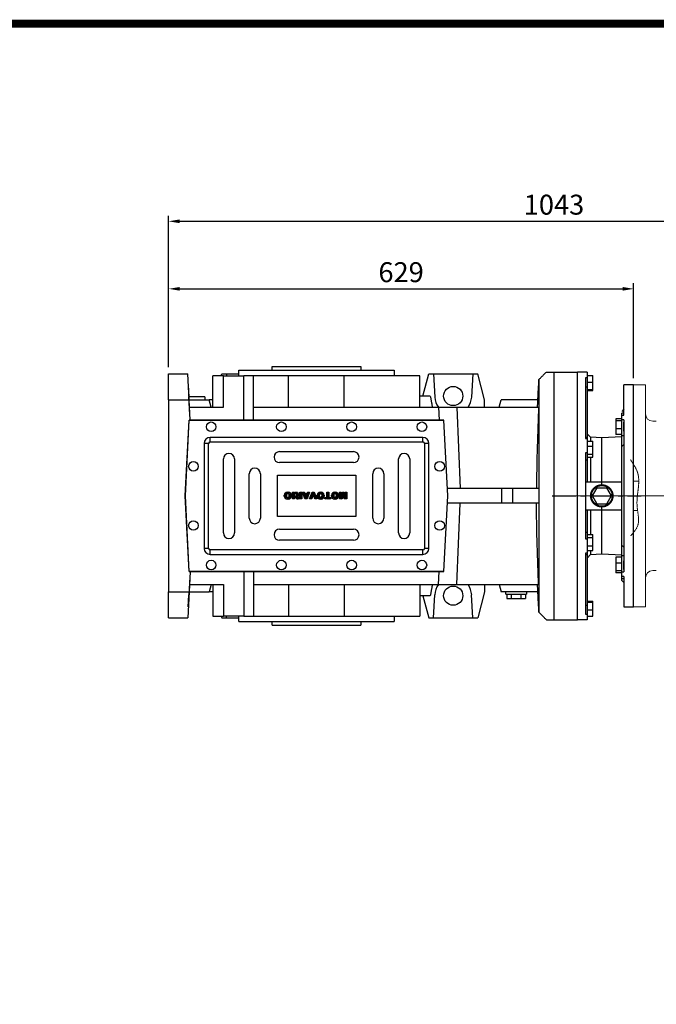
# Model space of a CAD drawing. Extents: x 538 to 5561, y -200 to 3423.
# Drawn here: x 2240 to 3102, y 2002 to 3333 of the extents above; entities that cross this region are included whole.
import ezdxf

# ---------------------------------------------------------------- set-up
doc = ezdxf.new("R2010")
doc.units = 0
doc.header["$MEASUREMENT"] = 0
for name, pattern in [('CENTER', [50.8, 31.75, -6.35, 6.35, -6.35]), ('CENTER2', [1.125, 0.75, -0.125, 0.125, -0.125]), ('PHANTOM2', [1.25, 0.625, -0.125, 0.125, -0.125, 0.125, -0.125])]:
    doc.linetypes.add(name, pattern=pattern)
doc.layers.add('CENTER', color=1, linetype='CENTER')
for name, color, linetype, lineweight in [('CENTER LINE', 1, 'CENTER2', 9), ('CUTTING LINE', 6, 'PHANTOM2', 20), ('OUTLINE', 3, 'Continuous', 20)]:
    doc.layers.add(name, color=color, linetype=linetype, lineweight=lineweight)
doc.styles.add('MX_NOTE_STANDARD', font='txt.shx', dxfattribs={"height": 3.15, "bigfont": 'extfont.shx'})
doc.dimstyles.new('MXDIMSTYLE', dxfattribs={"dimtxt": 3.15, "dimasz": 2.5, "dimexe": 1.5, "dimexo": 1, "dimgap": 1, "dimtad": 1, "dimdec": 4, "dimdsep": 46, "dimtxsty": 'MX_NOTE_STANDARD', "dimcen": 2.5, "dimadec": 0, "dimazin": 0, "dimtfac": 1, "dimtdec": 4, "dimtmove": 2, "dimatfit": 3, "dimfxl": 0, "dimtolj": 1, "dimarcsym": 0})

# ---------------------------------------------------------------- blocks, each defined once
blk = doc.blocks.new('2')
at = {"linetype": 'Continuous'}
h = blk.add_hatch(dxfattribs=at)
h.set_pattern_fill('ANSI31', color=5, scale=3, style=0)
h.set_pattern_definition([(45, (1982.3941, 219.36598), (-0.26516504, 0.26516504), [])])
edge = h.paths.add_edge_path(flags=16)
edge.add_arc((690.87, 654.8), 1.02, 186.60233, 273.06396)
edge.add_arc((690.98, 654.8), 1.02, 266.93604, 353.39767)
edge.add_arc((688.34, 655.26), 3.7, 351.04431, 368.95569)
edge.add_arc((690.98, 655.72), 1.02, 6.60233, 93.06396)
edge.add_arc((690.87, 655.72), 1.02, 86.93604, 173.39767)
edge.add_arc((693.51, 655.26), 3.7, 171.04431, 188.95569)
edge = h.paths.add_edge_path()
edge.add_line((688.14, 654.87), (688.14, 655.64))
edge.add_arc((690.67, 655.47), 2.54, 134.02335, 176.0712, ccw=False)
edge.add_arc((690.68, 655.47), 2.55, 92.04308, 134.19786, ccw=False)
edge.add_line((690.59, 658.01), (691.27, 658.01))
edge.add_arc((691.18, 655.47), 2.55, 45.80214, 87.95692, ccw=False)
edge.add_arc((691.19, 655.47), 2.54, 3.9288, 45.97665, ccw=False)
edge.add_line((693.72, 655.64), (693.72, 654.87))
edge.add_arc((691.19, 655.04), 2.54, 314.02335, 356.0712, ccw=False)
edge.add_arc((691.18, 655.05), 2.55, 272.04308, 314.19786, ccw=False)
edge.add_line((691.27, 652.5), (690.59, 652.5))
edge.add_arc((690.68, 655.05), 2.55, 225.80214, 267.95692, ccw=False)
edge.add_arc((690.67, 655.04), 2.54, 183.9288, 225.97665, ccw=False)
h.paths.add_polyline_path([(685.58, 652.61), (685.58, 657.91), (687.24, 657.91), (687.24, 652.61)])
edge = h.paths.add_edge_path(flags=16)
edge.add_line((681.4, 655.77), (682.1, 655.77))
edge.add_arc((681.99, 657.95), 2.18, 272.89869, 285.11737)
edge.add_arc((682.44, 656.3), 0.474, 284.72665, 422.92998)
edge.add_arc((682.03, 654.33), 2.48, 75.52206, 87.8106)
edge.add_line((682.13, 656.8), (681.4, 656.8))
edge.add_line((681.4, 656.8), (681.4, 655.77))
edge = h.paths.add_edge_path()
edge.add_arc((682.64, 653.84), 4.07, 76.68103, 92.09622)
edge.add_line((682.49, 657.91), (679.74, 657.91))
edge.add_line((679.74, 657.91), (679.74, 652.61))
edge.add_line((679.74, 652.61), (681.41, 652.61))
edge.add_line((681.41, 652.61), (681.41, 654.73))
edge.add_line((681.41, 654.73), (681.55, 654.73))
edge.add_arc((681.55, 654.04), 0.694, 55.87804, 90.01222, ccw=False)
edge.add_arc((681.07, 653.67), 1.29, 25.02444, 47.31062, ccw=False)
edge.add_line((682.23, 654.21), (683.1, 652.61))
edge.add_line((683.1, 652.61), (684.98, 652.61))
edge.add_line((684.98, 652.61), (684.57, 653.37))
edge.add_arc((680.15, 651.46), 4.81, 23.2882, 42.99013)
edge.add_line((683.67, 654.74), (683.28, 654.93))
edge.add_line((683.28, 654.93), (683.73, 655.1))
edge.add_arc((683.31, 656.22), 1.2, 290.5188, 333.25312)
edge.add_arc((682.92, 656.45), 1.65, 332.45376, 372.03773)
edge.add_arc((683.26, 656.55), 1.3, 10.83834, 75.5687)
h.paths.add_polyline_path([(675.73, 654.67), (676.87, 654.67), (676.29, 656.55)], flags=16)
h.paths.add_polyline_path([(675.12, 652.61), (673.42, 652.61), (675.37, 657.91), (677.24, 657.91), (679.22, 652.61), (677.48, 652.61), (677.21, 653.5), (675.38, 653.5)])
h.paths.add_polyline_path([(669.39, 657.91), (670.59, 654.13), (671.76, 657.91), (673.45, 657.91), (671.47, 652.61), (669.67, 652.61), (667.66, 657.91)])
edge = h.paths.add_edge_path(flags=16)
edge.add_arc((664.52, 654.8), 1.02, 186.60233, 273.06396)
edge.add_arc((664.62, 654.8), 1.02, 266.93604, 353.39767)
edge.add_arc((661.98, 655.26), 3.7, 351.04431, 368.95569)
edge.add_arc((664.62, 655.72), 1.02, 6.60233, 93.06396)
edge.add_arc((664.52, 655.72), 1.02, 86.93604, 173.39767)
edge.add_arc((667.15, 655.26), 3.7, 171.04431, 188.95569)
edge = h.paths.add_edge_path()
edge.add_line((661.78, 654.87), (661.78, 655.64))
edge.add_arc((664.31, 655.47), 2.54, 134.02335, 176.0712, ccw=False)
edge.add_arc((664.32, 655.47), 2.55, 92.04308, 134.19786, ccw=False)
edge.add_line((664.23, 658.01), (664.91, 658.01))
edge.add_arc((664.82, 655.47), 2.55, 45.80214, 87.95692, ccw=False)
edge.add_arc((664.83, 655.47), 2.54, 3.9288, 45.97665, ccw=False)
edge.add_line((667.36, 655.64), (667.36, 654.87))
edge.add_arc((664.83, 655.04), 2.54, 314.02335, 356.0712, ccw=False)
edge.add_arc((664.82, 655.05), 2.55, 272.04308, 314.19786, ccw=False)
edge.add_line((664.91, 652.5), (664.23, 652.5))
edge.add_arc((664.32, 655.05), 2.55, 225.80214, 267.95692, ccw=False)
edge.add_arc((664.31, 655.04), 2.54, 183.9288, 225.97665, ccw=False)
h.paths.add_polyline_path([(657.98, 652.61), (657.98, 656.66), (656.34, 656.66), (656.34, 657.91), (661.3, 657.91), (661.3, 656.66), (659.65, 656.66), (659.65, 652.61)])
edge = h.paths.add_edge_path(flags=16)
edge.add_arc((652.98, 654.8), 1.02, 186.60233, 273.06396)
edge.add_arc((653.09, 654.8), 1.02, 266.93604, 353.39767)
edge.add_arc((650.45, 655.26), 3.7, 351.04431, 368.95569)
edge.add_arc((653.09, 655.72), 1.02, 6.60233, 93.06396)
edge.add_arc((652.98, 655.72), 1.02, 86.93604, 173.39767)
edge.add_arc((655.62, 655.26), 3.7, 171.04431, 188.95569)
edge = h.paths.add_edge_path()
edge.add_line((650.25, 654.87), (650.25, 655.64))
edge.add_arc((652.78, 655.47), 2.54, 134.02335, 176.0712, ccw=False)
edge.add_arc((652.79, 655.47), 2.55, 92.04308, 134.19786, ccw=False)
edge.add_line((652.7, 658.01), (653.38, 658.01))
edge.add_arc((653.29, 655.47), 2.55, 45.80214, 87.95692, ccw=False)
edge.add_arc((653.3, 655.47), 2.54, 3.9288, 45.97665, ccw=False)
edge.add_line((655.83, 655.64), (655.83, 654.87))
edge.add_arc((653.3, 655.04), 2.54, 314.02335, 356.0712, ccw=False)
edge.add_arc((653.29, 655.05), 2.55, 272.04308, 314.19786, ccw=False)
edge.add_line((653.38, 652.5), (652.7, 652.5))
edge.add_arc((652.79, 655.05), 2.55, 225.80214, 267.95692, ccw=False)
edge.add_arc((652.78, 655.04), 2.54, 183.9288, 225.97665, ccw=False)
h.paths.add_polyline_path([(644.89, 652.61), (643.5, 652.61), (643.5, 657.91), (645.71, 657.91), (646.5, 654.73), (647.28, 657.91), (649.49, 657.91), (649.49, 652.61), (648.1, 652.61), (648.1, 656.59), (647.11, 652.61), (645.87, 652.61), (644.89, 656.59)])
at = {"color": 5, "linetype": 'Continuous'}
for p, q in [((643.5, 657.91), (645.71, 657.91)), ((643.5, 652.61), (643.5, 657.91)), ((645.87, 652.61), (644.89, 656.59)), ((644.89, 656.59), (644.89, 652.61)), ((645.71, 657.91), (646.5, 654.73)), ((646.5, 654.73), (647.28, 657.91)), ((648.1, 656.59), (647.11, 652.61)), ((647.28, 657.91), (649.49, 657.91)), ((648.1, 652.61), (648.1, 656.59)), ((649.49, 657.91), (649.49, 652.61)), ((650.25, 654.87), (650.25, 655.64)), ((652.7, 658.01), (653.38, 658.01)), ((655.83, 655.64), (655.83, 654.87)), ((656.34, 657.91), (661.3, 657.91)), ((656.34, 656.66), (656.34, 657.91)), ((657.98, 656.66), (656.34, 656.66)), ((657.98, 652.61), (657.98, 656.66)), ((661.3, 656.66), (659.65, 656.66)), ((659.65, 656.66), (659.65, 652.61)), ((661.3, 657.91), (661.3, 656.66)), ((661.78, 654.87), (661.78, 655.64)), ((664.23, 658.01), (664.91, 658.01)), ((667.36, 655.64), (667.36, 654.87)), ((669.67, 652.61), (667.66, 657.91)), ((667.66, 657.91), (669.39, 657.91)), ((669.39, 657.91), (670.59, 654.13)), ((670.59, 654.13), (671.76, 657.91)), ((673.45, 657.91), (671.47, 652.61)), ((671.76, 657.91), (673.45, 657.91)), ((673.42, 652.61), (675.37, 657.91)), ((675.37, 657.91), (677.24, 657.91)), ((676.29, 656.55), (675.73, 654.67)), ((676.87, 654.67), (676.29, 656.55)), ((677.24, 657.91), (679.22, 652.61)), ((679.74, 652.61), (679.74, 657.91)), ((679.74, 657.91), (682.49, 657.91)), ((682.13, 656.8), (681.4, 656.8)), ((681.4, 656.8), (681.4, 655.77)), ((681.4, 655.77), (682.1, 655.77)), ((683.73, 655.1), (683.28, 654.93)), ((683.28, 654.93), (683.67, 654.74)), ((685.58, 657.91), (687.24, 657.91)), ((685.58, 652.61), (685.58, 657.91)), ((687.24, 657.91), (687.24, 652.61)), ((688.14, 654.87), (688.14, 655.64)), ((690.59, 658.01), (691.27, 658.01)), ((693.72, 655.64), (693.72, 654.87)), ((644.89, 652.61), (643.5, 652.61)), ((647.11, 652.61), (645.87, 652.61)), ((649.49, 652.61), (648.1, 652.61)), ((653.38, 652.5), (652.7, 652.5)), ((659.65, 652.61), (657.98, 652.61)), ((664.91, 652.5), (664.23, 652.5)), ((671.47, 652.61), (669.67, 652.61)), ((675.12, 652.61), (673.42, 652.61)), ((675.38, 653.5), (675.12, 652.61)), ((677.21, 653.5), (675.38, 653.5)), ((675.73, 654.67), (676.87, 654.67)), ((677.48, 652.61), (677.21, 653.5)), ((679.22, 652.61), (677.48, 652.61)), ((681.41, 652.61), (679.74, 652.61)), ((681.55, 654.73), (681.41, 654.73)), ((681.41, 654.73), (681.41, 652.61)), ((683.1, 652.61), (682.23, 654.21)), ((684.98, 652.61), (683.1, 652.61)), ((684.57, 653.37), (684.98, 652.61)), ((687.24, 652.61), (685.58, 652.61)), ((691.27, 652.5), (690.59, 652.5))]:
    blk.add_line(p, q, dxfattribs=at)
for centre, radius, start, end in [((652.78, 655.47), 2.54, 134.02335, 176.0712), ((652.79, 655.47), 2.55, 92.04308, 134.19786), ((655.62, 655.26), 3.7, 171.04431, 188.95569), ((652.98, 655.72), 1.02, 86.93604, 173.39767), ((653.09, 655.72), 1.02, 6.60233, 93.06396), ((653.29, 655.47), 2.55, 45.80214, 87.95692), ((650.45, 655.26), 3.7, 351.04431, 8.95569), ((653.3, 655.47), 2.54, 3.9288, 45.97665), ((664.31, 655.47), 2.54, 134.02335, 176.0712), ((664.32, 655.47), 2.55, 92.04308, 134.19786), ((667.15, 655.26), 3.7, 171.04431, 188.95569), ((664.52, 655.72), 1.02, 86.93604, 173.39767), ((664.62, 655.72), 1.02, 6.60233, 93.06396), ((664.82, 655.47), 2.55, 45.80214, 87.95692), ((661.98, 655.26), 3.7, 351.04431, 8.95569), ((664.83, 655.47), 2.54, 3.9288, 45.97665), ((681.99, 657.95), 2.18, 272.89869, 285.11737), ((682.03, 654.33), 2.48, 75.52206, 87.8106), ((682.64, 653.84), 4.07, 76.68103, 92.09622), ((682.44, 656.3), 0.474, 284.72665, 62.92998), ((683.26, 656.55), 1.3, 10.83834, 75.5687), ((683.31, 656.22), 1.2, 290.5188, 333.25312), ((682.92, 656.45), 1.65, 332.45376, 12.03773), ((690.67, 655.47), 2.54, 134.02335, 176.0712), ((690.68, 655.47), 2.55, 92.04308, 134.19786), ((693.51, 655.26), 3.7, 171.04431, 188.95569), ((690.87, 655.72), 1.02, 86.93604, 173.39767), ((690.98, 655.72), 1.02, 6.60233, 93.06396), ((691.18, 655.47), 2.55, 45.80214, 87.95692), ((688.34, 655.26), 3.7, 351.04431, 8.95569), ((691.19, 655.47), 2.54, 3.9288, 45.97665), ((652.78, 655.04), 2.54, 183.9288, 225.97665), ((652.79, 655.05), 2.55, 225.80214, 267.95692), ((652.98, 654.8), 1.02, 186.60233, 273.06396), ((653.09, 654.8), 1.02, 266.93604, 353.39767), ((653.29, 655.05), 2.55, 272.04308, 314.19786), ((653.3, 655.04), 2.54, 314.02335, 356.0712), ((664.31, 655.04), 2.54, 183.9288, 225.97665), ((664.32, 655.05), 2.55, 225.80214, 267.95692), ((664.52, 654.8), 1.02, 186.60233, 273.06396), ((664.62, 654.8), 1.02, 266.93604, 353.39767), ((664.82, 655.05), 2.55, 272.04308, 314.19786), ((664.83, 655.04), 2.54, 314.02335, 356.0712), ((681.55, 654.04), 0.694, 55.87804, 90.01222), ((681.07, 653.67), 1.29, 25.02444, 47.31062), ((680.15, 651.46), 4.81, 23.2882, 42.99013), ((690.67, 655.04), 2.54, 183.9288, 225.97665), ((690.68, 655.05), 2.55, 225.80214, 267.95692), ((690.87, 654.8), 1.02, 186.60233, 273.06396), ((690.98, 654.8), 1.02, 266.93604, 353.39767), ((691.18, 655.05), 2.55, 272.04308, 314.19786), ((691.19, 655.04), 2.54, 314.02335, 356.0712)]:
    blk.add_arc(centre, radius, start, end, dxfattribs=at)
blk = doc.blocks.new('*D172')
at = {"color": 3, "lineweight": -2}
for p, q in [((2441.9, 2863.2), (2441.9, 2976.7)), ((3070.9, 2848.2), (3070.9, 2976.7)), ((2456.9, 2969.2), (3055.9, 2969.2))]:
    blk.add_line(p, q, dxfattribs=at)
at = {"color": 3}
for points in [[(2456.9, 2971.7), (2456.9, 2966.7), (2441.9, 2969.2)], [(3055.9, 2966.7), (3055.9, 2971.7), (3070.9, 2969.2)]]:
    blk.add_solid(points, dxfattribs=at)
at = {"layer": 'DEFPOINTS', "color": 0}
for p in [(3070.9, 2969.2), (2441.9, 2854.2), (3070.9, 2839.2)]:
    blk.add_point(p, dxfattribs=at)
at = {"color": 3, "linetype": 'Continuous', "lineweight": 15, "insert": (2756.4, 2991.7), "char_height": 27, "attachment_point": 5}
blk.add_mtext('\\A1;629', dxfattribs=at)
blk = doc.blocks.new('*D173')
at = {"color": 3, "lineweight": -2}
for p, q in [((2441.9, 2863.2), (2441.9, 3068)), ((3484.5, 2795.9), (3484.5, 3068)), ((2456.9, 3060.5), (3469.5, 3060.5))]:
    blk.add_line(p, q, dxfattribs=at)
at = {"color": 3}
for points in [[(2456.9, 3063), (2456.9, 3058), (2441.9, 3060.5)], [(3469.5, 3058), (3469.5, 3063), (3484.5, 3060.5)]]:
    blk.add_solid(points, dxfattribs=at)
at = {"layer": 'DEFPOINTS', "color": 0}
for p in [(3484.5, 3060.5), (2441.9, 2854.2), (3484.5, 2786.9)]:
    blk.add_point(p, dxfattribs=at)
at = {"color": 3, "linetype": 'Continuous', "lineweight": 15, "insert": (2963.2, 3083), "char_height": 27, "attachment_point": 5}
blk.add_mtext('\\A1;1043', dxfattribs=at)
blk = doc.blocks.new('GUIDE LINES')
at = {"linetype": 'Continuous', "const_width": 3.98, "flags": 128}
blk.add_lwpolyline([(-1818.25, 1303.15), (-1818.25, 27.41), (-27.41, 27.41), (-27.41, 1303.15)], close=True, dxfattribs=at)
blk = doc.blocks.new('GUIDE LINES1')
at = {"color": 3, "linetype": 'Continuous'}
blk.add_blockref('GUIDE LINES', (0, 0), dxfattribs=at)

msp = doc.modelspace()

# ---------------------------------------------------------------- linework, layer by layer
for p, q in [((2581.9, 2864.2), (2701.9, 2864.2)), ((2441.9, 2854.2), (2467.9, 2854.2)), ((2441.9, 2819.2), (2441.9, 2854.2)), ((2469.7, 2819.2), (2467.9, 2854.2)), ((2501.9, 2809.2), (2501.9, 2851.7)), ((2516.3, 2851.7), (2501.9, 2851.7)), ((2513.1, 2851.7), (2513.7, 2854.2)), ((2513.7, 2854.2), (2520.3, 2854.2)), ((2516.3, 2809.2), (2516.3, 2851.7)), ((2516.3, 2851.7), (2543.7, 2851.7)), ((2520.3, 2854.2), (2520.4, 2851.7)), ((2520.3, 2854.2), (2536.9, 2854.2)), ((2536.9, 2859.2), (2746.9, 2859.2)), ((2543.7, 2791.7), (2543.7, 2851.7)), ((2556.9, 2851.7), (2543.7, 2851.7)), ((2604.1, 2851.7), (2556.9, 2851.7)), ((2556.9, 2809.2), (2556.9, 2851.7)), ((2604.1, 2809.2), (2604.1, 2851.7)), ((2679.6, 2851.7), (2604.1, 2851.7)), ((2679.6, 2809.2), (2679.6, 2851.7)), ((2781.9, 2851.7), (2679.6, 2851.7)), ((2781.9, 2809.2), (2781.9, 2851.7)), ((2785.7, 2824.2), (2793.7, 2854.2)), ((2793.7, 2854.2), (2800.3, 2854.2)), ((2800.3, 2854.2), (2801.9, 2822.9)), ((2800.3, 2854.2), (2853.5, 2854.2)), ((2853.5, 2854.2), (2851.8, 2822.9)), ((2853.5, 2854.2), (2860, 2854.2)), ((2869.4, 2819.2), (2860, 2854.2)), ((2962.9, 2856.7), (2994.9, 2856.7)), ((2962.9, 2856.7), (2962.9, 2521.7)), ((2994.9, 2521.7), (2994.9, 2856.7)), ((2994.9, 2521.7), (2994.9, 2856.7)), ((3007.9, 2856.7), (2994.9, 2856.7)), ((3007.9, 2856.7), (3007.9, 2708.2)), ((3007.9, 2851.8), (3015.9, 2851.8)), ((3015.9, 2831.5), (3015.9, 2851.8)), ((2468.6, 2839.2), (2469.5, 2822.9)), ((2942.9, 2846.7), (2942.9, 2531.7)), ((3007.9, 2848.9), (3005.9, 2848.9)), ((3005.9, 2848.9), (3005.9, 2766.6)), ((3005.9, 2836.8), (3007.9, 2836.8)), ((3007.9, 2843.1), (3015.9, 2843.1)), ((3070.9, 2839.2), (3057.9, 2839.2)), ((3057.9, 2798.4), (3057.9, 2839.2)), ((3070.9, 2539.2), (3070.9, 2839.2)), ((2490.9, 2823.2), (2469.5, 2823.2)), ((2470.7, 2799.2), (2469.5, 2822.9)), ((2795.9, 2824.2), (2781.9, 2824.2)), ((3007.9, 2832.9), (3015.9, 2832.9)), ((3007.9, 2831.5), (3015.9, 2831.5)), ((2441.9, 2819.2), (2469.7, 2819.2)), ((2441.9, 2819.2), (2441.9, 2559.2)), ((2471.1, 2791.7), (2469.7, 2819.2)), ((2469.7, 2819.2), (2496.9, 2819.2)), ((2499.5, 2809.2), (2496.9, 2819.2)), ((2501.9, 2819.2), (2496.9, 2819.2)), ((2869.4, 2809.2), (2869.4, 2819.2)), ((2889.2, 2809.2), (2891.9, 2819.2)), ((2941.4, 2819.2), (2891.9, 2819.2)), ((2470.2, 2809.2), (2516.3, 2809.2)), ((2556.9, 2809.2), (2807, 2809.2)), ((2556.9, 2791.7), (2556.9, 2809.2)), ((2807, 2809.2), (2807.7, 2791.7)), ((2807, 2809.2), (2831.8, 2809.2)), ((2831.8, 2809.2), (2836.2, 2699.2)), ((2831.8, 2809.2), (2942.4, 2809.2)), ((3057.9, 2806.5), (3054.9, 2803.5)), ((3057.9, 2800.9), (3054.9, 2800.9)), ((3054.9, 2574.9), (3054.9, 2800.9)), ((3054.9, 2798.4), (3057.9, 2798.4)), ((2464.4, 2689.2), (2469.7, 2791.7)), ((2464.6, 2689.2), (2469.9, 2791.5)), ((2814, 2791.7), (2469.7, 2791.7)), ((2469.9, 2791.5), (2813.8, 2791.5)), ((2813.8, 2791.5), (2819.2, 2689.2)), ((2819.4, 2689.2), (2814, 2791.7)), ((3046.9, 2793.5), (3046.9, 2772.3)), ((3054.9, 2793.5), (3046.9, 2793.5)), ((3054.9, 2790.6), (3046.9, 2790.6)), ((3057.9, 2792), (3054.9, 2792)), ((3057.9, 2792), (3057.9, 2586.3)), ((3057.9, 2776.9), (3057.9, 2788.9)), ((3012.4, 2768.5), (3007.9, 2773.2)), ((3054.9, 2780), (3046.9, 2780)), ((3054.9, 2772.3), (3046.9, 2772.3)), ((3057.9, 2770.2), (3054.9, 2770.2)), ((2496, 2760.1), (2490, 2760.1)), ((2490, 2760.1), (2490, 2618.1)), ((2496, 2618.1), (2496, 2760.1)), ((2786, 2768.1), (2498, 2768.1)), ((2498, 2762.1), (2498, 2768.1)), ((2498, 2762.1), (2786, 2762.1)), ((2786, 2762.1), (2786, 2768.1)), ((2794, 2760.1), (2788, 2760.1)), ((2788, 2760.1), (2788, 2618.1)), ((2794, 2618.1), (2794, 2760.1)), ((3007.9, 2768.3), (3005.9, 2768.3)), ((3005.9, 2766.6), (3007.9, 2766.6)), ((3007.9, 2763.2), (3015.9, 2763.2)), ((3007.9, 2756.5), (3015.9, 2756.5)), ((3027.9, 2767.7), (3012.4, 2768.5)), ((3012.4, 2768.5), (3012.4, 2763.3)), ((3015.9, 2741.5), (3015.9, 2763.2)), ((3054.9, 2769.1), (3027.9, 2767.7)), ((3027.9, 2704.2), (3027.9, 2767.7)), ((2592, 2749.1), (2692, 2749.1)), ((3007.9, 2747.4), (3005.9, 2747.4)), ((3005.9, 2747.4), (3005.9, 2630.9)), ((3007.9, 2745.7), (3015.9, 2745.7)), ((2516, 2639.1), (2516, 2739.1)), ((2531, 2739.1), (2531, 2639.1)), ((2692, 2734.1), (2592, 2734.1)), ((2753, 2639.1), (2753, 2739.1)), ((2768, 2739.1), (2768, 2639.1)), ((3005.9, 2738.1), (3007.9, 2738.1)), ((3007.9, 2741.5), (3015.9, 2741.5)), ((3012.4, 2741.5), (3012.4, 2708.2)), ((2551, 2659.1), (2551, 2719.1)), ((2566, 2719.1), (2566, 2659.1)), ((2589, 2661.1), (2589, 2717.1)), ((2589, 2717.1), (2695, 2717.1)), ((2695, 2717.1), (2695, 2661.1)), ((2718, 2659.1), (2718, 2719.1)), ((2733, 2719.1), (2733, 2659.1)), ((3005.9, 2708.2), (3054.9, 2708.2)), ((2892.4, 2699.2), (2818.8, 2699.2)), ((2892.4, 2699.2), (2892.4, 2679.2)), ((2907.1, 2699.2), (2892.4, 2699.2)), ((2907.1, 2699.2), (2907.1, 2679.2)), ((2942.9, 2699.2), (2907.1, 2699.2)), ((3015.2, 2689.2), (3021.5, 2700.2)), ((3021.5, 2700.2), (3034.2, 2700.2)), ((3034.2, 2700.2), (3040.6, 2689.2)), ((2469.7, 2586.7), (2464.4, 2689.2)), ((2469.9, 2586.9), (2464.6, 2689.2)), ((2819.2, 2689.2), (2813.8, 2586.9)), ((2814, 2586.7), (2819.4, 2689.2)), ((2892.4, 2679.2), (2818.8, 2679.2)), ((2831.8, 2569.2), (2836.2, 2679.2)), ((2907.1, 2679.2), (2892.4, 2679.2)), ((2942.9, 2679.2), (2907.1, 2679.2)), ((3021.5, 2678.2), (3015.2, 2689.2)), ((3034.2, 2678.2), (3021.5, 2678.2)), ((3040.6, 2689.2), (3034.2, 2678.2)), ((3005.9, 2670.2), (3054.9, 2670.2)), ((3007.9, 2670.2), (3007.9, 2521.7)), ((3012.4, 2670.2), (3012.4, 2636.9)), ((3027.9, 2610.7), (3027.9, 2674.2)), ((2695, 2661.1), (2589, 2661.1)), ((2592, 2644.1), (2692, 2644.1)), ((3005.9, 2640.2), (3007.9, 2640.2)), ((3007.9, 2636.9), (3015.9, 2636.9)), ((3015.9, 2615.2), (3015.9, 2636.9)), ((2692, 2629.1), (2592, 2629.1)), ((3005.9, 2630.9), (3007.9, 2630.9)), ((3007.9, 2632.7), (3015.9, 2632.7)), ((2496, 2618.1), (2490, 2618.1)), ((2786, 2616.1), (2498, 2616.1)), ((2498, 2610.1), (2498, 2616.1)), ((2498, 2610.1), (2786, 2610.1)), ((2786, 2610.1), (2786, 2616.1)), ((2794, 2618.1), (2788, 2618.1)), ((3007.9, 2611.8), (3005.9, 2611.8)), ((3005.9, 2611.8), (3005.9, 2529.4)), ((3005.9, 2610), (3007.9, 2610)), ((3007.9, 2621.8), (3015.9, 2621.8)), ((3007.9, 2615.2), (3015.9, 2615.2)), ((3007.9, 2605.1), (3012.4, 2609.9)), ((3012.4, 2615.1), (3012.4, 2609.9)), ((3012.4, 2609.9), (3027.9, 2610.7)), ((3027.9, 2610.7), (3054.9, 2609.3)), ((3054.9, 2606.1), (3046.9, 2606.1)), ((3046.9, 2606.1), (3046.9, 2584.9)), ((3054.9, 2598.3), (3046.9, 2598.3)), ((3057.9, 2608.2), (3054.9, 2608.2)), ((3057.9, 2589.5), (3057.9, 2601.5)), ((2469.7, 2586.7), (2814, 2586.7)), ((2471.1, 2586.7), (2469.7, 2559.2)), ((2813.8, 2586.9), (2469.9, 2586.9)), ((2543.7, 2586.7), (2543.7, 2526.7)), ((2556.9, 2586.7), (2556.9, 2569.2)), ((2807, 2569.2), (2807.7, 2586.7)), ((3054.9, 2587.7), (3046.9, 2587.7)), ((3054.9, 2584.9), (3046.9, 2584.9)), ((3054.9, 2586.3), (3057.9, 2586.3)), ((2470.7, 2579.2), (2469.5, 2555.5)), ((3057.9, 2580), (3054.9, 2580)), ((3054.9, 2577.5), (3057.9, 2577.5)), ((3054.9, 2574.9), (3057.9, 2571.9)), ((3057.9, 2580), (3057.9, 2539.2)), ((2441.9, 2559.2), (2469.7, 2559.2)), ((2441.9, 2524.2), (2441.9, 2559.2)), ((2469.7, 2559.2), (2467.9, 2524.2)), ((2469.7, 2559.2), (2496.9, 2559.2)), ((2470.2, 2569.2), (2516.3, 2569.2)), ((2499.5, 2569.2), (2496.9, 2559.2)), ((2501.9, 2559.2), (2496.9, 2559.2)), ((2501.9, 2569.2), (2501.9, 2526.7)), ((2516.3, 2569.2), (2516.3, 2526.7)), ((2556.9, 2569.2), (2807, 2569.2)), ((2556.9, 2569.2), (2556.9, 2526.7)), ((2604.1, 2569.2), (2604.1, 2526.7)), ((2679.6, 2569.2), (2679.6, 2526.7)), ((2781.9, 2569.2), (2781.9, 2526.7)), ((2807, 2569.2), (2831.8, 2569.2)), ((2831.8, 2569.2), (2942.4, 2569.2)), ((2869.4, 2559.2), (2860, 2524.2)), ((2869.4, 2569.2), (2869.4, 2559.2)), ((2889.2, 2569.2), (2891.9, 2559.2)), ((2941.4, 2559.2), (2891.9, 2559.2)), ((2468.6, 2539.2), (2469.5, 2555.5)), ((2795.9, 2554.2), (2781.9, 2554.2)), ((2785.7, 2554.2), (2793.7, 2524.2)), ((2800.3, 2524.2), (2801.9, 2555.5)), ((2853.5, 2524.2), (2851.8, 2555.5)), ((2897.9, 2556.2), (2925.9, 2556.2)), ((2899.2, 2556.2), (2899.2, 2550.2)), ((2899.2, 2550.2), (2905.5, 2550.2)), ((2905.5, 2556.2), (2905.5, 2550.2)), ((2905.5, 2550.2), (2918.2, 2550.2)), ((2918.2, 2556.2), (2918.2, 2550.2)), ((2918.2, 2550.2), (2924.6, 2550.2)), ((2924.6, 2556.2), (2924.6, 2550.2)), ((3007.9, 2546.9), (3015.9, 2546.9)), ((3007.9, 2545.5), (3015.9, 2545.5)), ((3015.9, 2526.6), (3015.9, 2546.9)), ((3005.9, 2541.6), (3007.9, 2541.6)), ((3007.9, 2535.3), (3015.9, 2535.3)), ((3057.9, 2539.2), (3070.9, 2539.2)), ((2441.9, 2524.2), (2467.9, 2524.2)), ((2501.9, 2526.7), (2516.3, 2526.7)), ((2513.1, 2526.7), (2513.7, 2524.2)), ((2513.7, 2524.2), (2520.3, 2524.2)), ((2543.7, 2526.7), (2516.3, 2526.7)), ((2520.3, 2524.2), (2520.4, 2526.7)), ((2520.3, 2524.2), (2536.9, 2524.2)), ((2536.9, 2519.2), (2746.9, 2519.2)), ((2543.7, 2526.7), (2556.9, 2526.7)), ((2556.9, 2526.7), (2604.1, 2526.7)), ((2604.1, 2526.7), (2679.6, 2526.7)), ((2679.6, 2526.7), (2781.9, 2526.7)), ((2793.7, 2524.2), (2800.3, 2524.2)), ((2800.3, 2524.2), (2853.5, 2524.2)), ((2853.5, 2524.2), (2860, 2524.2)), ((2962.9, 2521.7), (2994.9, 2521.7)), ((3007.9, 2521.7), (2994.9, 2521.7)), ((3005.9, 2529.4), (3007.9, 2529.4)), ((3007.9, 2526.6), (3015.9, 2526.6)), ((2581.9, 2514.2), (2701.9, 2514.2))]:
    msp.add_line(p, q)
for points in [[(3054.9, 2756.3), (3055.4, 2756.6), (3056.4, 2757.3), (3057.4, 2758), (3057.9, 2758.4)], [(3027.9, 2674.2), (3027.6, 2674.2), (3027.2, 2674.2), (3026.8, 2674.2), (3026.6, 2674.2), (3026.3, 2674.3), (3025.9, 2674.3), (3025.5, 2674.4), (3025, 2674.5), (3024.6, 2674.5), (3024.2, 2674.6), (3024, 2674.7), (3023.8, 2674.8), (3023.4, 2674.9), (3022.9, 2675), (3022.5, 2675.2), (3022.1, 2675.3), (3021.7, 2675.5), (3021.5, 2675.6), (3021.3, 2675.7), (3020.9, 2675.9), (3020.6, 2676.1), (3020.4, 2676.2), (3020.2, 2676.3), (3019.8, 2676.5), (3019.4, 2676.8), (3019.3, 2676.9), (3019.1, 2677), (3018.7, 2677.3), (3018.4, 2677.6), (3018.1, 2677.8), (3017.7, 2678.1), (3017.4, 2678.4), (3017.3, 2678.6), (3017.1, 2678.7), (3016.8, 2679.1), (3016.5, 2679.4), (3016.2, 2679.7), (3016, 2680.1), (3015.7, 2680.4), (3015.6, 2680.6), (3015.5, 2680.8), (3015.2, 2681.1), (3015, 2681.5), (3014.8, 2681.9), (3014.6, 2682.3), (3014.4, 2682.7), (3014.3, 2682.9), (3014.2, 2683), (3014, 2683.4), (3013.8, 2683.9), (3013.7, 2684.3), (3013.6, 2684.7), (3013.4, 2685.1), (3013.4, 2685.3), (3013.3, 2685.5), (3013.2, 2685.9), (3013.1, 2686.4), (3013.1, 2686.8), (3013, 2687.2), (3012.9, 2687.7), (3012.9, 2687.9), (3012.9, 2688.1), (3012.9, 2688.5), (3012.9, 2689), (3012.9, 2689.2), (3012.9, 2689.4), (3012.9, 2689.8), (3012.9, 2690.3), (3012.9, 2690.5), (3012.9, 2690.7), (3013, 2691.1), (3013.1, 2691.6), (3013.1, 2692), (3013.2, 2692.4), (3013.3, 2692.9), (3013.4, 2693.1), (3013.4, 2693.3), (3013.6, 2693.7), (3013.7, 2694.1), (3013.8, 2694.5), (3014, 2694.9), (3014.2, 2695.3), (3014.3, 2695.5), (3014.4, 2695.7), (3014.6, 2696.1), (3014.8, 2696.5), (3015, 2696.9), (3015.2, 2697.2), (3015.5, 2697.6), (3015.6, 2697.8), (3015.7, 2698), (3016, 2698.3), (3016.2, 2698.7), (3016.5, 2699), (3016.8, 2699.3), (3017.1, 2699.6), (3017.3, 2699.8), (3017.4, 2699.9), (3017.7, 2700.2), (3018.1, 2700.5), (3018.4, 2700.8), (3018.7, 2701.1), (3019.1, 2701.4), (3019.3, 2701.5), (3019.4, 2701.6), (3019.8, 2701.8), (3020.2, 2702.1), (3020.4, 2702.2), (3020.6, 2702.3), (3020.9, 2702.5), (3021.3, 2702.7), (3021.5, 2702.8), (3021.7, 2702.9), (3022.1, 2703), (3022.5, 2703.2), (3022.9, 2703.4), (3023.4, 2703.5), (3023.8, 2703.6), (3024, 2703.7), (3024.2, 2703.7), (3024.6, 2703.8), (3025, 2703.9), (3025.5, 2704), (3025.9, 2704.1), (3026.3, 2704.1), (3026.6, 2704.1), (3026.8, 2704.2), (3027.2, 2704.2), (3027.6, 2704.2), (3027.9, 2704.2)], [(3027.9, 2704.2), (3028.1, 2704.2), (3028.5, 2704.2), (3029, 2704.2), (3029.2, 2704.1), (3029.4, 2704.1), (3029.8, 2704.1), (3030.3, 2704), (3030.7, 2703.9), (3031.1, 2703.8), (3031.5, 2703.7), (3031.7, 2703.7), (3032, 2703.6), (3032.4, 2703.5), (3032.8, 2703.4), (3033.2, 2703.2), (3033.6, 2703), (3034, 2702.9), (3034.2, 2702.8), (3034.4, 2702.7), (3034.8, 2702.5), (3035.2, 2702.3), (3035.4, 2702.2), (3035.6, 2702.1), (3035.9, 2701.8), (3036.3, 2701.6), (3036.5, 2701.5), (3036.6, 2701.4), (3037, 2701.1), (3037.3, 2700.8), (3037.7, 2700.5), (3038, 2700.2), (3038.3, 2699.9), (3038.5, 2699.8), (3038.6, 2699.6), (3038.9, 2699.3), (3039.2, 2699), (3039.5, 2698.7), (3039.8, 2698.3), (3040, 2698), (3040.2, 2697.8), (3040.3, 2697.6), (3040.5, 2697.2), (3040.7, 2696.9), (3041, 2696.5), (3041.2, 2696.1), (3041.4, 2695.7), (3041.5, 2695.5), (3041.5, 2695.3), (3041.7, 2694.9), (3041.9, 2694.5), (3042, 2694.1), (3042.2, 2693.7), (3042.3, 2693.3), (3042.4, 2693.1), (3042.4, 2692.9), (3042.5, 2692.4), (3042.6, 2692), (3042.7, 2691.6), (3042.7, 2691.1), (3042.8, 2690.7), (3042.8, 2690.5), (3042.8, 2690.3), (3042.8, 2689.8), (3042.9, 2689.4), (3042.9, 2689.2), (3042.9, 2689), (3042.8, 2688.5), (3042.8, 2688.1), (3042.8, 2687.9), (3042.8, 2687.7), (3042.7, 2687.2), (3042.7, 2686.8), (3042.6, 2686.4), (3042.5, 2685.9), (3042.4, 2685.5), (3042.4, 2685.3), (3042.3, 2685.1), (3042.2, 2684.7), (3042, 2684.3), (3041.9, 2683.9), (3041.7, 2683.4), (3041.5, 2683), (3041.5, 2682.9), (3041.4, 2682.7), (3041.2, 2682.3), (3041, 2681.9), (3040.7, 2681.5), (3040.5, 2681.1), (3040.3, 2680.8), (3040.2, 2680.6), (3040, 2680.4), (3039.8, 2680.1), (3039.5, 2679.7), (3039.2, 2679.4), (3038.9, 2679.1), (3038.6, 2678.7), (3038.5, 2678.6), (3038.3, 2678.4), (3038, 2678.1), (3037.7, 2677.8), (3037.3, 2677.6), (3037, 2677.3), (3036.6, 2677), (3036.5, 2676.9), (3036.3, 2676.8), (3035.9, 2676.5), (3035.6, 2676.3), (3035.4, 2676.2), (3035.2, 2676.1), (3034.8, 2675.9), (3034.4, 2675.7), (3034.2, 2675.6), (3034, 2675.5), (3033.6, 2675.3), (3033.2, 2675.2), (3032.8, 2675), (3032.4, 2674.9), (3032, 2674.8), (3031.7, 2674.7), (3031.5, 2674.6), (3031.1, 2674.5), (3030.7, 2674.5), (3030.3, 2674.4), (3029.8, 2674.3), (3029.4, 2674.3), (3029.2, 2674.2), (3029, 2674.2), (3028.5, 2674.2), (3028.1, 2674.2), (3027.9, 2674.2)], [(3057.9, 2620), (3057.4, 2620.3), (3056.4, 2621.1), (3055.4, 2621.8), (3054.9, 2622.1)]]:
    msp.add_lwpolyline(points)
for centre, radius in [((2826.9, 2824.2), 13), ((2499.5, 2782.6), 6.5), ((2594.5, 2782.6), 6.5), ((2689.5, 2782.6), 6.5), ((2784.5, 2782.6), 6.5), ((2475.5, 2729.1), 6.5), ((2808.5, 2729.1), 6.5), ((3027.9, 2689.2), 14), ((2475.5, 2649.1), 6.5), ((2808.5, 2649.1), 6.5), ((2499.5, 2595.6), 6.5), ((2594.5, 2595.6), 6.5), ((2689.5, 2595.6), 6.5), ((2784.5, 2595.6), 6.5), ((2826.9, 2554.2), 13)]:
    msp.add_circle(centre, radius)
for centre, radius, start, end in [((2826.9, 2824.2), 25, 183, 216.8699), ((2826.9, 2824.2), 25, 323.1301, 357), ((2498, 2760.1), 8, 90, 180), ((2498, 2760.1), 2, 90, 180), ((2786, 2760.1), 8, 0, 90), ((2786, 2760.1), 2, 0, 90), ((2523.5, 2739.1), 7.5, 0, 180), ((2592, 2741.6), 7.5, 90, 270), ((2692, 2741.6), 7.5, 270, 90), ((2760.5, 2739.1), 7.5, 0, 180), ((2558.5, 2719.1), 7.5, 0, 180), ((2725.5, 2719.1), 7.5, 0, 180), ((2558.5, 2659.1), 7.5, 180, 0), ((2725.5, 2659.1), 7.5, 180, 0), ((2523.5, 2639.1), 7.5, 180, 0), ((2592, 2636.6), 7.5, 90, 270), ((2692, 2636.6), 7.5, 270, 90), ((2760.5, 2639.1), 7.5, 180, 0), ((2498, 2618.1), 8, 180, 270), ((2498, 2618.1), 2, 180, 270), ((2786, 2618.1), 2, 270, 0), ((2786, 2618.1), 8, 270, 0), ((2826.9, 2554.2), 25, 143.1301, 177), ((2826.9, 2554.2), 25, 3, 36.8699)]:
    msp.add_arc(centre, radius, start, end)
for points, degree in [([(2581.9, 2859.2), (2581.9, 2864.2)], 1), ([(2701.9, 2864.2), (2701.9, 2859.2)], 1), ([(2536.9, 2851.7), (2536.9, 2859.2)], 1), ([(2746.9, 2859.2), (2746.9, 2851.7)], 1), ([(2942.9, 2846.7), (2952.9, 2856.7)], 1), ([(2940.9, 2809.2), (2942.9, 2846.7)], 1), ([(2490.9, 2823.2), (2490.9, 2819.2)], 1), ([(2795.9, 2824.2), (2798.6, 2809.2)], 1), ([(2942.9, 2699.2), (2942.8, 2692.5), (2942.8, 2685.9), (2942.9, 2679.2)], 3), ([(2798.6, 2569.2), (2795.9, 2554.2)], 1), ([(2897.9, 2556.2), (2897.9, 2559.2)], 1), ([(2925.9, 2559.2), (2925.9, 2556.2)], 1), ([(2942.9, 2531.7), (2940.9, 2569.2)], 1), ([(2952.9, 2521.7), (2942.9, 2531.7)], 1), ([(2536.9, 2519.2), (2536.9, 2526.7)], 1), ([(2581.9, 2514.2), (2581.9, 2519.2)], 1), ([(2701.9, 2519.2), (2701.9, 2514.2)], 1), ([(2746.9, 2526.7), (2746.9, 2519.2)], 1)]:
    msp.add_open_spline(points, degree=degree)
for points, knots in [([(2953, 2856.7), (2953, 2856.7), (2953, 2856.7), (2954, 2856.7), (2956.1, 2856.7), (2959, 2856.7), (2961.6, 2856.7), (2962.9, 2856.7)], [0, 0, 0, 0, 0.1368452, 0.3499703, 0.564245, 0.7816765, 1, 1, 1, 1]), ([(2942.4, 2809.2), (2942.1, 2800), (2941.7, 2790.9), (2941.1, 2772.5), (2940.8, 2763.4), (2940.2, 2745), (2940, 2735.9), (2939.7, 2717.5), (2939.6, 2708.4), (2939.6, 2699.2)], [0, 0, 0, 0, 0.25, 0.25, 0.5, 0.5, 0.75, 0.75, 1, 1, 1, 1]), ([(2942.4, 2569.2), (2942.1, 2578.4), (2941.7, 2587.5), (2941.1, 2605.8), (2940.8, 2615), (2940.2, 2633.3), (2940, 2642.5), (2939.7, 2660.8), (2939.6, 2670), (2939.6, 2679.2)], [0, 0, 0, 0, 0.25, 0.25, 0.5, 0.5, 0.75, 0.75, 1, 1, 1, 1]), ([(2953, 2521.7), (2953, 2521.7), (2953, 2521.7), (2954, 2521.7), (2956.1, 2521.7), (2959, 2521.7), (2961.6, 2521.7), (2962.9, 2521.7)], [0, 0, 0, 0, 0.136845, 0.34997, 0.564245, 0.781676, 1, 1, 1, 1])]:
    msp.add_open_spline(points, degree=3, knots=knots)
at = {"extrusion": (-1, 0, 0)}
msp.add_point((3070.9, 2689.2, -35), dxfattribs=at)
at = {"layer": 'CENTER', "linetype": 'CENTER'}
msp.add_line((2960.9, 2689.2), (3081.2, 2689.2), dxfattribs=at)
at = {"layer": 'CENTER LINE'}
msp.add_line((3497.7, 2689.2), (2975.1, 2689.2), dxfattribs=at)
at = {"layer": 'CUTTING LINE', "color": 6}
msp.add_open_spline([(3066.9, 2737.9), (3067.4, 2737), (3068, 2736.2), (3068.6, 2735.3), (3068.6, 2735.3), (3068.6, 2735.3), (3068.6, 2735.3), (3071.6, 2730.6), (3082.8, 2713), (3071.2, 2682.9), (3080.7, 2652.5), (3072.4, 2641.2), (3068.6, 2637), (3068.6, 2637), (3068.6, 2637), (3068.6, 2637), (3068, 2636.4), (3067.4, 2635.8), (3066.9, 2635.2)], degree=3, knots=[-1.659595, -1.659595, -1.659595, -1.659595, 1.33579, 1.33579, 1.33579, 1.338192, 1.338192, 1.338192, 17.619038, 62.301872, 88.213712, 104.419912, 104.419912, 104.419912, 104.435591, 104.435591, 104.435591, 106.805022, 106.805022, 106.805022, 106.805022], dxfattribs=at)
msp.add_open_spline([(3066.9, 2737.9), (3067.4, 2737), (3068, 2736.2), (3068.6, 2735.3), (3068.6, 2735.3), (3068.6, 2735.3), (3068.6, 2735.3), (3071.6, 2730.6), (3082.8, 2713), (3071.2, 2682.9), (3080.7, 2652.5), (3072.4, 2641.2), (3068.6, 2637), (3068.6, 2637), (3068.6, 2637), (3068.6, 2637), (3068, 2636.4), (3067.4, 2635.8), (3066.9, 2635.2)], degree=3, knots=[-1.659595, -1.659595, -1.659595, -1.659595, 1.33579, 1.33579, 1.33579, 1.338192, 1.338192, 1.338192, 17.619038, 62.301872, 88.213712, 104.419912, 104.419912, 104.419912, 104.435591, 104.435591, 104.435591, 106.805022, 106.805022, 106.805022, 106.805022], dxfattribs=at)
at = {"layer": 'OUTLINE'}
for p, q in [((3070.9, 2839.2), (3086.9, 2839.2)), ((3086.9, 2539.2), (3086.9, 2839.2)), ((3096.9, 2790.2), (3101.6, 2790.2)), ((3077.8, 2709.2), (3070.9, 2709.2)), ((3077.8, 2709.2), (3070.9, 2709.2)), ((3076.3, 2669.2), (3070.9, 2669.2)), ((3076.3, 2669.2), (3070.9, 2669.2)), ((3096.9, 2588.2), (3101.6, 2588.2)), ((3070.9, 2539.2), (3086.9, 2539.2))]:
    msp.add_line(p, q, dxfattribs=at)
for centre, start, end in [((3096.9, 2800.2), 180, 270), ((3096.9, 2578.2), 90, 180)]:
    msp.add_arc(centre, 10, start, end, dxfattribs=at)

# ---------------------------------------------------------------- block references
at = {"color": 3, "linetype": 'Continuous', "xscale": 2.707060359465002, "yscale": 2.707060359465002, "zscale": 2.707060359465002}
msp.add_blockref('GUIDE LINES1', (5560.8, -199.9), dxfattribs=at)
at = {"color": 3, "linetype": 'Continuous', "xscale": 1.6875, "yscale": 1.6875, "zscale": 1.6875, "rotation": 180}
msp.add_blockref('2', (3769.1, 3795.3), dxfattribs=at)

# ---------------------------------------------------------------- dimensions: what is measured, and where the dimension line sits
at = {"lineweight": 15}
for base, p2, picture, middle in [((3484.5, 3060.5), (3484.5, 2786.9), '*D173', (2963.2, 3083)), ((3070.9, 2969.2), (3070.9, 2839.2), '*D172', (2756.4, 2991.7))]:
    dim = msp.add_linear_dim(base=base, p1=(2441.9, 2854.2), p2=p2, dimstyle='MXDIMSTYLE', override={"dimscale": 3, "dimtxt": 9, "dimasz": 5, "dimexe": 2.5, "dimexo": 3, "dimgap": 3, "dimtoh": 1, "dimdec": 0, "dimzin": 9, "dimtxsty": 'Standard', "dimcen": 0, "dimclrd": 3, "dimclre": 3, "dimclrt": 3, "dimtdec": 0, "dimtofl": 0, "dimtmove": 0, "dimtfill": 0, "dimtzin": 0}, dxfattribs=at)
    dim.commit()
    dim.dimension.update_dxf_attribs({"geometry": picture, "text_midpoint": middle})

doc.saveas('drawing.dxf')
